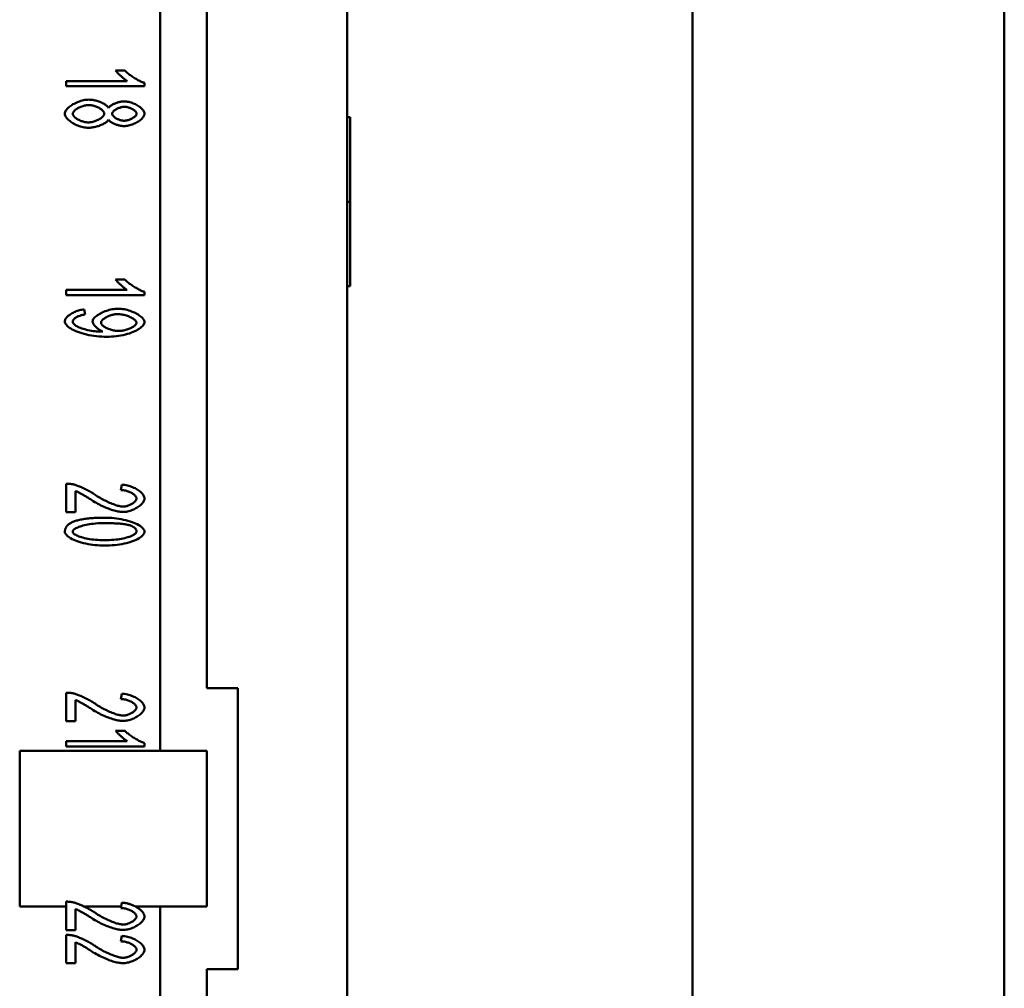
# Model space of a CAD drawing. Extents: x 0 to 210, y 0 to 297.
# Drawn here: x 178 to 210, y 94 to 125 of the extents above; entities that cross this region are included whole.
import ezdxf

# ---------------------------------------------------------------- set-up
doc = ezdxf.new("R2010")
doc.units = 0
for name, color, linetype, lineweight in [('Sichtbare Kanten(TC_020513_DIN)', 7, 'Continuous', 50), ('Skizziergeometrie(ISO)', 7, 'Continuous', 50), ('Skizziergeometrie(TC_020513_DIN)', 7, 'Continuous', 50)]:
    doc.layers.add(name, color=color, linetype=linetype, lineweight=lineweight)

# ---------------------------------------------------------------- blocks, each defined once
blk = doc.blocks.new('Ränder Ilme Rahmen A4 hoch')
at = {"layer": 'Skizziergeometrie(ISO)'}
blk.add_line((200, 287), (200, 10), dxfattribs=at)
at = {"layer": 'Skizziergeometrie(TC_020513_DIN)'}
blk.add_line((210, 297), (210, 0), dxfattribs=at)

msp = doc.modelspace()

# ---------------------------------------------------------------- linework, layer by layer
at = {"layer": 'Sichtbare Kanten(TC_020513_DIN)'}
for p, q in [((188.927, 75.364), (188.927, 162.364)), ((182.927, 136.464), (182.927, 101.264)), ((184.427, 134.464), (184.427, 103.264)), ((181.503, 123.072), (181.8, 123.072)), ((179.918, 122.734), (181.873, 122.734)), ((179.918, 122.567), (179.918, 122.734)), ((182.427, 122.567), (179.918, 122.567)), ((182.427, 122.675), (182.427, 122.567)), ((188.927, 121.573), (189.027, 121.573)), ((189.027, 118.864), (189.027, 121.573)), ((188.927, 118.864), (189.027, 118.864)), ((189.027, 116.156), (189.027, 118.864)), ((181.503, 116.372), (181.8, 116.372)), ((179.918, 116.034), (181.873, 116.034)), ((179.918, 115.867), (179.918, 116.034)), ((182.427, 115.975), (182.427, 115.867)), ((188.927, 116.156), (189.027, 116.156)), ((182.427, 115.867), (179.918, 115.867)), ((180.497, 115.409), (180.523, 115.247)), ((179.918, 108.915), (179.918, 109.824)), ((180.213, 109.588), (180.213, 108.915)), ((181.672, 109.618), (181.705, 109.792)), ((180.213, 108.915), (179.918, 108.915)), ((184.427, 103.264), (185.427, 103.264)), ((185.427, 103.264), (185.427, 94.264)), ((179.918, 102.215), (179.918, 103.124)), ((181.672, 102.918), (181.705, 103.092)), ((180.213, 102.888), (180.213, 102.215)), ((180.213, 102.215), (179.918, 102.215)), ((181.503, 101.906), (181.8, 101.906)), ((179.918, 101.569), (181.873, 101.569)), ((179.918, 101.401), (179.918, 101.569)), ((182.427, 101.401), (179.918, 101.401)), ((182.427, 101.51), (182.427, 101.401)), ((178.427, 96.264), (178.427, 101.264)), ((178.427, 101.264), (182.927, 101.264)), ((182.927, 101.264), (184.427, 101.264)), ((184.427, 101.264), (184.427, 96.264)), ((179.918, 96.264), (179.918, 96.424)), ((181.681, 96.264), (181.705, 96.392)), ((179.918, 96.264), (178.427, 96.264)), ((179.918, 95.515), (179.918, 96.264)), ((180.213, 96.188), (180.213, 95.515)), ((181.681, 96.264), (180.501, 96.264)), ((181.672, 96.218), (181.681, 96.264)), ((182.927, 96.264), (182.149, 96.264)), ((184.427, 96.264), (182.927, 96.264)), ((182.927, 96.264), (182.927, 76.714)), ((180.213, 95.515), (179.918, 95.515)), ((179.918, 94.45), (179.918, 95.359)), ((180.213, 95.123), (180.213, 94.45)), ((181.672, 95.153), (181.705, 95.326)), ((180.213, 94.45), (179.918, 94.45)), ((184.427, 94.264), (184.427, 75.214)), ((185.427, 94.264), (184.427, 94.264))]:
    msp.add_line(p, q, dxfattribs=at)
at = {"layer": 'Sichtbare Kanten(TC_020513_DIN)', "flags": 128}
for points in [[(181.873, 122.734), (181.859, 122.743), (181.844, 122.752), (181.829, 122.763), (181.812, 122.775), (181.796, 122.788), (181.778, 122.802), (181.76, 122.816), (181.742, 122.831), (181.724, 122.847), (181.705, 122.863), (181.687, 122.88), (181.668, 122.897), (181.65, 122.913), (181.633, 122.93), (181.616, 122.947), (181.599, 122.963), (181.583, 122.979), (181.568, 122.995), (181.554, 123.009), (181.542, 123.024), (181.53, 123.037), (181.519, 123.05), (181.51, 123.061), (181.503, 123.072)], [(181.8, 123.072), (181.816, 123.054), (181.835, 123.035), (181.855, 123.016), (181.877, 122.996), (181.901, 122.976), (181.926, 122.956), (181.952, 122.936), (181.98, 122.916), (182.009, 122.896), (182.038, 122.876), (182.068, 122.856), (182.098, 122.837), (182.128, 122.818), (182.159, 122.8), (182.189, 122.783), (182.219, 122.766), (182.249, 122.75), (182.278, 122.736), (182.306, 122.722), (182.333, 122.71), (182.359, 122.699), (182.383, 122.69), (182.406, 122.682), (182.427, 122.675)], [(179.876, 121.684), (179.878, 121.71), (179.884, 121.736), (179.895, 121.762), (179.91, 121.788), (179.928, 121.814), (179.949, 121.84), (179.974, 121.866), (180.001, 121.891), (180.032, 121.916), (180.064, 121.94), (180.099, 121.964), (180.136, 121.986), (180.174, 122.007), (180.214, 122.027), (180.255, 122.046), (180.297, 122.064), (180.34, 122.08), (180.384, 122.094), (180.427, 122.106), (180.471, 122.117), (180.515, 122.125), (180.558, 122.131), (180.6, 122.135), (180.642, 122.136)], [(180.64, 121.963), (180.617, 121.962), (180.592, 121.96), (180.565, 121.956), (180.537, 121.952), (180.508, 121.945), (180.479, 121.938), (180.449, 121.929), (180.419, 121.919), (180.389, 121.908), (180.361, 121.896), (180.332, 121.883), (180.305, 121.87), (180.279, 121.855), (180.255, 121.84), (180.232, 121.824), (180.211, 121.808), (180.192, 121.791), (180.176, 121.775), (180.161, 121.758), (180.149, 121.742), (180.14, 121.726), (180.133, 121.711), (180.129, 121.696), (180.127, 121.682)], [(181.141, 121.688), (181.139, 121.703), (181.135, 121.719), (181.128, 121.734), (181.119, 121.75), (181.107, 121.766), (181.093, 121.782), (181.077, 121.797), (181.059, 121.813), (181.039, 121.828), (181.018, 121.842), (180.995, 121.857), (180.971, 121.87), (180.946, 121.883), (180.92, 121.896), (180.893, 121.907), (180.865, 121.918), (180.837, 121.928), (180.809, 121.937), (180.78, 121.944), (180.752, 121.951), (180.723, 121.956), (180.695, 121.959), (180.667, 121.962), (180.64, 121.963)], [(180.642, 122.136), (180.673, 122.135), (180.704, 122.133), (180.736, 122.13), (180.769, 122.125), (180.802, 122.119), (180.835, 122.113), (180.868, 122.105), (180.901, 122.096), (180.933, 122.086), (180.965, 122.075), (180.997, 122.064), (181.027, 122.052), (181.057, 122.039), (181.085, 122.025), (181.112, 122.012), (181.138, 121.997), (181.162, 121.982), (181.185, 121.967), (181.205, 121.952), (181.224, 121.936), (181.24, 121.92), (181.254, 121.905), (181.265, 121.889), (181.274, 121.873)], [(181.274, 121.873), (181.284, 121.886), (181.296, 121.9), (181.309, 121.913), (181.324, 121.925), (181.34, 121.938), (181.358, 121.951), (181.377, 121.963), (181.398, 121.974), (181.419, 121.986), (181.441, 121.997), (181.464, 122.007), (181.488, 122.017), (181.512, 122.026), (181.537, 122.035), (181.562, 122.043), (181.587, 122.051), (181.613, 122.057), (181.638, 122.063), (181.663, 122.068), (181.688, 122.073), (181.713, 122.076), (181.737, 122.079), (181.76, 122.08), (181.783, 122.081)], [(181.794, 121.907), (181.772, 121.907), (181.749, 121.905), (181.726, 121.902), (181.703, 121.898), (181.68, 121.893), (181.657, 121.886), (181.634, 121.879), (181.611, 121.871), (181.589, 121.863), (181.568, 121.853), (181.547, 121.843), (181.527, 121.833), (181.508, 121.822), (181.49, 121.81), (181.473, 121.798), (181.457, 121.786), (181.443, 121.773), (181.43, 121.76), (181.419, 121.747), (181.41, 121.734), (181.402, 121.721), (181.397, 121.708), (181.394, 121.695), (181.392, 121.682)], [(181.783, 122.081), (181.818, 122.08), (181.853, 122.076), (181.889, 122.071), (181.925, 122.064), (181.962, 122.055), (181.999, 122.044), (182.035, 122.032), (182.071, 122.018), (182.107, 122.003), (182.141, 121.987), (182.175, 121.969), (182.207, 121.951), (182.238, 121.931), (182.268, 121.911), (182.295, 121.89), (182.321, 121.868), (182.344, 121.846), (182.365, 121.823), (182.383, 121.801), (182.398, 121.778), (182.411, 121.755), (182.42, 121.732), (182.425, 121.709), (182.427, 121.686)], [(182.176, 121.684), (182.174, 121.697), (182.171, 121.709), (182.166, 121.722), (182.158, 121.735), (182.149, 121.747), (182.138, 121.76), (182.125, 121.773), (182.111, 121.785), (182.096, 121.798), (182.08, 121.81), (182.062, 121.821), (182.044, 121.832), (182.024, 121.843), (182.004, 121.853), (181.984, 121.862), (181.963, 121.871), (181.941, 121.879), (181.92, 121.886), (181.898, 121.892), (181.877, 121.898), (181.856, 121.902), (181.835, 121.905), (181.814, 121.907), (181.794, 121.907)], [(180.632, 121.233), (180.591, 121.234), (180.55, 121.238), (180.508, 121.244), (180.465, 121.252), (180.422, 121.263), (180.379, 121.275), (180.336, 121.289), (180.294, 121.305), (180.252, 121.322), (180.211, 121.341), (180.172, 121.361), (180.134, 121.383), (180.097, 121.405), (180.063, 121.429), (180.031, 121.453), (180.001, 121.478), (179.973, 121.503), (179.949, 121.529), (179.927, 121.555), (179.909, 121.581), (179.895, 121.607), (179.884, 121.633), (179.878, 121.659), (179.876, 121.684)], [(180.127, 121.682), (180.129, 121.667), (180.133, 121.652), (180.14, 121.636), (180.149, 121.62), (180.161, 121.604), (180.175, 121.589), (180.191, 121.573), (180.209, 121.558), (180.228, 121.542), (180.25, 121.527), (180.272, 121.513), (180.296, 121.499), (180.321, 121.486), (180.347, 121.474), (180.374, 121.462), (180.402, 121.451), (180.43, 121.441), (180.458, 121.432), (180.487, 121.425), (180.516, 121.418), (180.544, 121.413), (180.573, 121.409), (180.601, 121.407), (180.628, 121.406)], [(180.628, 121.406), (180.656, 121.407), (180.685, 121.409), (180.714, 121.413), (180.744, 121.419), (180.773, 121.425), (180.802, 121.433), (180.832, 121.442), (180.86, 121.452), (180.888, 121.463), (180.916, 121.475), (180.943, 121.488), (180.968, 121.501), (180.993, 121.516), (181.016, 121.53), (181.037, 121.545), (181.057, 121.561), (181.076, 121.577), (181.092, 121.593), (181.106, 121.609), (181.118, 121.625), (181.128, 121.641), (181.135, 121.657), (181.139, 121.673), (181.141, 121.688)], [(181.392, 121.682), (181.394, 121.67), (181.397, 121.658), (181.402, 121.645), (181.41, 121.632), (181.419, 121.62), (181.43, 121.607), (181.442, 121.594), (181.456, 121.582), (181.471, 121.57), (181.488, 121.558), (181.506, 121.547), (181.524, 121.536), (181.543, 121.525), (181.564, 121.515), (181.584, 121.506), (181.605, 121.497), (181.627, 121.489), (181.649, 121.482), (181.671, 121.476), (181.693, 121.471), (181.714, 121.467), (181.736, 121.464), (181.757, 121.462), (181.777, 121.461)], [(182.427, 121.686), (182.425, 121.664), (182.419, 121.641), (182.41, 121.618), (182.398, 121.595), (182.382, 121.571), (182.364, 121.549), (182.342, 121.526), (182.319, 121.503), (182.293, 121.482), (182.265, 121.46), (182.235, 121.44), (182.203, 121.42), (182.17, 121.401), (182.136, 121.383), (182.101, 121.367), (182.065, 121.351), (182.029, 121.338), (181.992, 121.325), (181.955, 121.314), (181.918, 121.305), (181.882, 121.298), (181.845, 121.292), (181.81, 121.289), (181.775, 121.288)], [(181.777, 121.461), (181.799, 121.462), (181.82, 121.464), (181.843, 121.467), (181.865, 121.471), (181.888, 121.477), (181.91, 121.483), (181.933, 121.49), (181.955, 121.498), (181.977, 121.507), (181.998, 121.516), (182.019, 121.526), (182.039, 121.537), (182.058, 121.548), (182.077, 121.56), (182.094, 121.572), (182.11, 121.584), (182.124, 121.597), (182.137, 121.609), (182.148, 121.622), (182.158, 121.635), (182.165, 121.647), (182.171, 121.66), (182.174, 121.672), (182.176, 121.684)], [(181.274, 121.49), (181.264, 121.474), (181.25, 121.459), (181.235, 121.443), (181.217, 121.427), (181.197, 121.412), (181.175, 121.397), (181.152, 121.382), (181.126, 121.367), (181.1, 121.353), (181.072, 121.34), (181.043, 121.327), (181.012, 121.314), (180.982, 121.302), (180.95, 121.291), (180.918, 121.281), (180.885, 121.272), (180.853, 121.263), (180.82, 121.255), (180.787, 121.249), (180.755, 121.243), (180.723, 121.239), (180.692, 121.235), (180.662, 121.233), (180.632, 121.233)], [(181.775, 121.288), (181.753, 121.289), (181.73, 121.29), (181.707, 121.293), (181.683, 121.296), (181.659, 121.3), (181.634, 121.305), (181.609, 121.311), (181.584, 121.318), (181.559, 121.325), (181.535, 121.333), (181.51, 121.342), (181.486, 121.351), (181.463, 121.361), (181.44, 121.371), (181.418, 121.382), (181.397, 121.393), (181.377, 121.404), (181.358, 121.416), (181.34, 121.428), (181.324, 121.44), (181.309, 121.452), (181.296, 121.465), (181.284, 121.477), (181.274, 121.49)], [(181.873, 116.034), (181.859, 116.043), (181.844, 116.052), (181.829, 116.063), (181.812, 116.075), (181.796, 116.088), (181.778, 116.102), (181.76, 116.116), (181.742, 116.131), (181.724, 116.147), (181.705, 116.163), (181.687, 116.18), (181.668, 116.197), (181.65, 116.213), (181.633, 116.23), (181.616, 116.247), (181.599, 116.263), (181.583, 116.279), (181.568, 116.295), (181.554, 116.309), (181.542, 116.324), (181.53, 116.337), (181.519, 116.35), (181.51, 116.361), (181.503, 116.372)], [(181.8, 116.372), (181.816, 116.354), (181.835, 116.335), (181.855, 116.316), (181.877, 116.296), (181.901, 116.276), (181.926, 116.256), (181.952, 116.236), (181.98, 116.216), (182.009, 116.196), (182.038, 116.176), (182.068, 116.156), (182.098, 116.137), (182.128, 116.118), (182.159, 116.1), (182.189, 116.083), (182.219, 116.066), (182.249, 116.05), (182.278, 116.036), (182.306, 116.022), (182.333, 116.01), (182.359, 115.999), (182.383, 115.99), (182.406, 115.982), (182.427, 115.975)], [(179.876, 115.024), (179.877, 115.045), (179.882, 115.065), (179.89, 115.086), (179.901, 115.107), (179.915, 115.128), (179.931, 115.149), (179.95, 115.17), (179.971, 115.191), (179.994, 115.211), (180.02, 115.231), (180.047, 115.25), (180.075, 115.269), (180.106, 115.287), (180.137, 115.304), (180.17, 115.321), (180.204, 115.336), (180.239, 115.35), (180.275, 115.363), (180.311, 115.374), (180.348, 115.385), (180.385, 115.393), (180.423, 115.4), (180.46, 115.406), (180.497, 115.409)], [(180.523, 115.247), (180.498, 115.244), (180.472, 115.24), (180.447, 115.235), (180.422, 115.229), (180.398, 115.223), (180.374, 115.216), (180.351, 115.208), (180.328, 115.199), (180.307, 115.19), (180.286, 115.18), (180.266, 115.17), (180.247, 115.16), (180.23, 115.149), (180.213, 115.138), (180.198, 115.126), (180.184, 115.115), (180.171, 115.103), (180.16, 115.091), (180.15, 115.079), (180.142, 115.067), (180.136, 115.055), (180.131, 115.043), (180.128, 115.032), (180.127, 115.021)], [(180.765, 115.028), (180.768, 115.05), (180.775, 115.072), (180.785, 115.094), (180.8, 115.117), (180.819, 115.14), (180.841, 115.163), (180.867, 115.186), (180.896, 115.209), (180.927, 115.231), (180.961, 115.253), (180.998, 115.274), (181.036, 115.295), (181.077, 115.314), (181.119, 115.333), (181.163, 115.35), (181.208, 115.367), (181.253, 115.381), (181.3, 115.395), (181.347, 115.406), (181.395, 115.416), (181.442, 115.424), (181.49, 115.429), (181.537, 115.433), (181.583, 115.434)], [(181.573, 115.261), (181.543, 115.26), (181.513, 115.258), (181.482, 115.254), (181.451, 115.249), (181.42, 115.242), (181.389, 115.234), (181.358, 115.226), (181.328, 115.216), (181.299, 115.205), (181.27, 115.193), (181.242, 115.181), (181.215, 115.168), (181.19, 115.154), (181.166, 115.14), (181.143, 115.125), (181.122, 115.11), (181.103, 115.095), (181.087, 115.079), (181.072, 115.063), (181.059, 115.048), (181.049, 115.032), (181.042, 115.017), (181.038, 115.001), (181.036, 114.986)], [(182.174, 114.982), (182.172, 114.997), (182.167, 115.012), (182.159, 115.027), (182.148, 115.042), (182.134, 115.058), (182.117, 115.073), (182.098, 115.089), (182.077, 115.105), (182.054, 115.12), (182.029, 115.135), (182.002, 115.15), (181.974, 115.164), (181.944, 115.177), (181.913, 115.19), (181.881, 115.202), (181.848, 115.214), (181.814, 115.224), (181.78, 115.233), (181.745, 115.241), (181.71, 115.248), (181.676, 115.253), (181.641, 115.257), (181.607, 115.26), (181.573, 115.261)], [(181.583, 115.434), (181.631, 115.433), (181.68, 115.429), (181.729, 115.423), (181.778, 115.415), (181.827, 115.405), (181.876, 115.393), (181.924, 115.379), (181.971, 115.364), (182.017, 115.347), (182.063, 115.328), (182.106, 115.309), (182.148, 115.288), (182.188, 115.266), (182.225, 115.244), (182.26, 115.221), (182.293, 115.197), (182.322, 115.173), (182.349, 115.149), (182.372, 115.124), (182.391, 115.1), (182.406, 115.075), (182.418, 115.051), (182.425, 115.027), (182.427, 115.003)], [(181.219, 114.533), (181.138, 114.534), (181.056, 114.538), (180.974, 114.543), (180.891, 114.552), (180.809, 114.562), (180.728, 114.575), (180.648, 114.589), (180.57, 114.606), (180.495, 114.625), (180.422, 114.645), (180.353, 114.668), (180.287, 114.691), (180.225, 114.716), (180.167, 114.742), (180.114, 114.77), (180.066, 114.798), (180.022, 114.826), (179.984, 114.856), (179.951, 114.885), (179.924, 114.914), (179.903, 114.943), (179.888, 114.971), (179.879, 114.998), (179.876, 115.024)], [(180.127, 115.021), (180.129, 115.004), (180.136, 114.986), (180.147, 114.967), (180.162, 114.948), (180.18, 114.929), (180.203, 114.909), (180.23, 114.89), (180.26, 114.871), (180.294, 114.853), (180.331, 114.835), (180.372, 114.818), (180.416, 114.802), (180.463, 114.787), (180.512, 114.773), (180.564, 114.76), (180.617, 114.748), (180.672, 114.737), (180.728, 114.727), (180.784, 114.719), (180.839, 114.712), (180.892, 114.706), (180.944, 114.702), (180.991, 114.699), (181.034, 114.699)], [(181.095, 114.7), (181.077, 114.708), (181.058, 114.716), (181.039, 114.725), (181.02, 114.735), (181.001, 114.747), (180.982, 114.759), (180.963, 114.772), (180.944, 114.785), (180.926, 114.8), (180.909, 114.814), (180.892, 114.83), (180.875, 114.845), (180.86, 114.861), (180.845, 114.877), (180.831, 114.893), (180.818, 114.909), (180.807, 114.925), (180.796, 114.941), (180.787, 114.956), (180.78, 114.972), (180.774, 114.987), (180.769, 115.001), (180.766, 115.015), (180.765, 115.028)], [(181.036, 114.986), (181.038, 114.972), (181.042, 114.957), (181.049, 114.941), (181.059, 114.926), (181.072, 114.911), (181.087, 114.896), (181.104, 114.88), (181.123, 114.865), (181.145, 114.851), (181.168, 114.837), (181.192, 114.823), (181.218, 114.809), (181.246, 114.797), (181.275, 114.785), (181.305, 114.773), (181.336, 114.763), (181.367, 114.753), (181.399, 114.745), (181.432, 114.737), (181.465, 114.731), (181.499, 114.726), (181.532, 114.723), (181.565, 114.72), (181.598, 114.72)], [(182.427, 115.003), (182.424, 114.98), (182.416, 114.956), (182.403, 114.93), (182.384, 114.903), (182.36, 114.876), (182.332, 114.848), (182.298, 114.82), (182.26, 114.793), (182.218, 114.766), (182.171, 114.739), (182.12, 114.714), (182.066, 114.689), (182.008, 114.666), (181.946, 114.644), (181.882, 114.624), (181.815, 114.606), (181.745, 114.589), (181.673, 114.575), (181.6, 114.562), (181.525, 114.552), (181.449, 114.543), (181.373, 114.538), (181.296, 114.534), (181.219, 114.533)], [(181.598, 114.72), (181.631, 114.72), (181.665, 114.723), (181.699, 114.726), (181.733, 114.731), (181.766, 114.738), (181.8, 114.745), (181.833, 114.754), (181.865, 114.763), (181.897, 114.774), (181.927, 114.785), (181.957, 114.797), (181.985, 114.81), (182.012, 114.823), (182.038, 114.837), (182.061, 114.851), (182.083, 114.865), (182.103, 114.88), (182.121, 114.895), (182.136, 114.91), (182.149, 114.925), (182.16, 114.939), (182.167, 114.954), (182.172, 114.968), (182.174, 114.982)], [(181.034, 114.699), (181.036, 114.699), (181.037, 114.699), (181.039, 114.699), (181.041, 114.699), (181.043, 114.699), (181.045, 114.699), (181.047, 114.699), (181.049, 114.699), (181.052, 114.699), (181.054, 114.699), (181.056, 114.699), (181.059, 114.699), (181.061, 114.699), (181.064, 114.699), (181.067, 114.699), (181.07, 114.699), (181.073, 114.7), (181.076, 114.7), (181.079, 114.7), (181.082, 114.7), (181.085, 114.7), (181.088, 114.7), (181.092, 114.7), (181.095, 114.7)], [(179.918, 109.824), (179.927, 109.824), (179.936, 109.824), (179.945, 109.824), (179.954, 109.824), (179.963, 109.824), (179.972, 109.824), (179.981, 109.823), (179.99, 109.823), (179.999, 109.822), (180.008, 109.822), (180.017, 109.821), (180.026, 109.82), (180.035, 109.819), (180.044, 109.818), (180.053, 109.817), (180.061, 109.816), (180.07, 109.815), (180.079, 109.814), (180.088, 109.813), (180.096, 109.811), (180.105, 109.81), (180.114, 109.808), (180.122, 109.807), (180.131, 109.805)], [(180.131, 109.805), (180.153, 109.8), (180.176, 109.794), (180.201, 109.786), (180.228, 109.778), (180.255, 109.768), (180.284, 109.758), (180.313, 109.747), (180.343, 109.735), (180.374, 109.722), (180.406, 109.708), (180.438, 109.694), (180.47, 109.679), (180.502, 109.664), (180.535, 109.648), (180.568, 109.631), (180.6, 109.614), (180.633, 109.597), (180.664, 109.58), (180.696, 109.562), (180.727, 109.544), (180.757, 109.526), (180.786, 109.508), (180.814, 109.49), (180.842, 109.472)], [(180.693, 109.323), (180.665, 109.342), (180.637, 109.36), (180.61, 109.377), (180.583, 109.394), (180.558, 109.41), (180.533, 109.425), (180.508, 109.439), (180.485, 109.453), (180.462, 109.467), (180.44, 109.479), (180.419, 109.491), (180.398, 109.502), (180.378, 109.513), (180.359, 109.523), (180.341, 109.532), (180.323, 109.541), (180.307, 109.549), (180.291, 109.557), (180.276, 109.563), (180.262, 109.569), (180.248, 109.575), (180.236, 109.58), (180.224, 109.584), (180.213, 109.588)], [(182.174, 109.35), (182.172, 109.365), (182.168, 109.38), (182.162, 109.396), (182.153, 109.412), (182.142, 109.427), (182.128, 109.443), (182.113, 109.458), (182.096, 109.473), (182.077, 109.488), (182.056, 109.502), (182.034, 109.516), (182.011, 109.53), (181.986, 109.542), (181.961, 109.554), (181.934, 109.565), (181.907, 109.576), (181.878, 109.585), (181.85, 109.593), (181.82, 109.601), (181.791, 109.607), (181.761, 109.612), (181.732, 109.615), (181.702, 109.617), (181.672, 109.618)], [(181.705, 109.792), (181.749, 109.788), (181.793, 109.783), (181.837, 109.776), (181.881, 109.766), (181.924, 109.755), (181.966, 109.742), (182.008, 109.728), (182.049, 109.712), (182.088, 109.695), (182.126, 109.676), (182.163, 109.657), (182.198, 109.636), (182.231, 109.614), (182.262, 109.592), (182.291, 109.569), (182.318, 109.545), (182.342, 109.52), (182.364, 109.496), (182.382, 109.471), (182.398, 109.446), (182.41, 109.421), (182.42, 109.395), (182.425, 109.37), (182.427, 109.346)], [(181.733, 108.917), (181.707, 108.918), (181.678, 108.92), (181.646, 108.923), (181.612, 108.929), (181.576, 108.935), (181.537, 108.943), (181.497, 108.953), (181.456, 108.964), (181.412, 108.977), (181.368, 108.991), (181.322, 109.006), (181.276, 109.024), (181.228, 109.042), (181.18, 109.062), (181.131, 109.083), (181.082, 109.106), (181.033, 109.129), (180.984, 109.154), (180.934, 109.18), (180.885, 109.207), (180.836, 109.235), (180.788, 109.264), (180.74, 109.293), (180.693, 109.323)], [(180.842, 109.472), (180.884, 109.444), (180.926, 109.417), (180.969, 109.391), (181.012, 109.366), (181.055, 109.341), (181.098, 109.318), (181.141, 109.295), (181.184, 109.274), (181.227, 109.253), (181.269, 109.233), (181.31, 109.215), (181.351, 109.197), (181.391, 109.181), (181.43, 109.166), (181.467, 109.152), (181.504, 109.14), (181.539, 109.128), (181.573, 109.119), (181.606, 109.11), (181.637, 109.103), (181.666, 109.098), (181.693, 109.094), (181.718, 109.091), (181.741, 109.09)], [(182.427, 109.346), (182.425, 109.321), (182.419, 109.296), (182.409, 109.27), (182.396, 109.245), (182.38, 109.22), (182.36, 109.195), (182.338, 109.171), (182.313, 109.147), (182.285, 109.123), (182.256, 109.1), (182.224, 109.078), (182.191, 109.057), (182.156, 109.037), (182.12, 109.018), (182.083, 109), (182.045, 108.984), (182.006, 108.969), (181.966, 108.956), (181.927, 108.945), (181.887, 108.935), (181.848, 108.927), (181.809, 108.922), (181.771, 108.918), (181.733, 108.917)], [(181.741, 109.09), (181.764, 109.091), (181.788, 109.093), (181.812, 109.097), (181.837, 109.102), (181.861, 109.107), (181.886, 109.115), (181.91, 109.123), (181.935, 109.132), (181.958, 109.142), (181.982, 109.153), (182.004, 109.164), (182.026, 109.176), (182.047, 109.189), (182.066, 109.203), (182.085, 109.216), (182.102, 109.231), (182.118, 109.245), (182.132, 109.26), (182.144, 109.275), (182.154, 109.29), (182.163, 109.305), (182.169, 109.32), (182.172, 109.335), (182.174, 109.35)], [(180.133, 108.599), (180.16, 108.61), (180.188, 108.62), (180.218, 108.631), (180.248, 108.64), (180.281, 108.649), (180.314, 108.658), (180.349, 108.666), (180.386, 108.674), (180.423, 108.681), (180.462, 108.688), (180.503, 108.694), (180.544, 108.7), (180.587, 108.706), (180.632, 108.711), (180.678, 108.715), (180.725, 108.719), (180.773, 108.723), (180.823, 108.726), (180.874, 108.728), (180.927, 108.73), (180.981, 108.732), (181.036, 108.733), (181.092, 108.734), (181.15, 108.734)], [(181.15, 108.734), (181.225, 108.733), (181.302, 108.73), (181.379, 108.725), (181.456, 108.717), (181.534, 108.708), (181.61, 108.697), (181.686, 108.684), (181.76, 108.669), (181.831, 108.653), (181.9, 108.635), (181.967, 108.615), (182.03, 108.594), (182.089, 108.572), (182.145, 108.548), (182.196, 108.524), (182.243, 108.498), (182.285, 108.472), (182.322, 108.446), (182.353, 108.419), (182.379, 108.392), (182.4, 108.365), (182.415, 108.338), (182.424, 108.312), (182.427, 108.286)], [(179.876, 108.286), (179.876, 108.303), (179.877, 108.319), (179.88, 108.335), (179.883, 108.35), (179.887, 108.365), (179.892, 108.38), (179.897, 108.395), (179.904, 108.409), (179.912, 108.423), (179.92, 108.437), (179.93, 108.45), (179.94, 108.464), (179.951, 108.476), (179.963, 108.489), (179.976, 108.501), (179.99, 108.513), (180.005, 108.525), (180.02, 108.536), (180.037, 108.548), (180.054, 108.558), (180.073, 108.569), (180.092, 108.579), (180.112, 108.589), (180.133, 108.599)], [(181.15, 108.561), (181.074, 108.56), (181.001, 108.558), (180.929, 108.554), (180.86, 108.548), (180.794, 108.542), (180.73, 108.534), (180.669, 108.525), (180.611, 108.515), (180.555, 108.505), (180.503, 108.493), (180.453, 108.48), (180.407, 108.467), (180.364, 108.453), (180.324, 108.439), (180.288, 108.424), (180.255, 108.409), (180.226, 108.394), (180.2, 108.378), (180.178, 108.363), (180.16, 108.347), (180.146, 108.331), (180.135, 108.316), (180.129, 108.301), (180.127, 108.286)], [(181.994, 108.475), (181.975, 108.482), (181.954, 108.489), (181.931, 108.495), (181.908, 108.501), (181.882, 108.507), (181.856, 108.512), (181.828, 108.518), (181.799, 108.523), (181.769, 108.527), (181.737, 108.532), (181.704, 108.536), (181.669, 108.539), (181.633, 108.543), (181.596, 108.546), (181.558, 108.549), (181.518, 108.551), (181.476, 108.553), (181.434, 108.555), (181.39, 108.557), (181.345, 108.558), (181.298, 108.559), (181.25, 108.56), (181.201, 108.561), (181.15, 108.561)], [(182.174, 108.288), (182.173, 108.298), (182.172, 108.307), (182.171, 108.317), (182.169, 108.326), (182.166, 108.335), (182.162, 108.343), (182.158, 108.352), (182.154, 108.361), (182.148, 108.369), (182.143, 108.377), (182.136, 108.385), (182.129, 108.393), (182.121, 108.401), (182.113, 108.408), (182.104, 108.416), (182.094, 108.423), (182.084, 108.43), (182.073, 108.437), (182.061, 108.444), (182.049, 108.45), (182.036, 108.457), (182.023, 108.463), (182.009, 108.469), (181.994, 108.475)], [(181.15, 107.84), (181.076, 107.841), (181, 107.845), (180.923, 107.85), (180.846, 107.857), (180.769, 107.866), (180.693, 107.877), (180.618, 107.89), (180.544, 107.905), (180.472, 107.921), (180.403, 107.939), (180.337, 107.959), (180.274, 107.98), (180.214, 108.002), (180.159, 108.026), (180.108, 108.05), (180.061, 108.075), (180.019, 108.101), (179.982, 108.128), (179.95, 108.155), (179.923, 108.182), (179.903, 108.208), (179.888, 108.235), (179.879, 108.261), (179.876, 108.286)], [(180.127, 108.286), (180.129, 108.272), (180.135, 108.257), (180.146, 108.242), (180.16, 108.226), (180.178, 108.211), (180.2, 108.195), (180.226, 108.18), (180.256, 108.165), (180.289, 108.15), (180.325, 108.135), (180.365, 108.121), (180.408, 108.107), (180.454, 108.094), (180.504, 108.082), (180.556, 108.07), (180.612, 108.059), (180.67, 108.049), (180.731, 108.04), (180.795, 108.033), (180.861, 108.026), (180.93, 108.021), (181.001, 108.017), (181.075, 108.015), (181.15, 108.014)], [(181.15, 108.014), (181.226, 108.015), (181.3, 108.017), (181.372, 108.021), (181.441, 108.026), (181.507, 108.033), (181.571, 108.04), (181.632, 108.049), (181.69, 108.059), (181.745, 108.07), (181.798, 108.082), (181.847, 108.094), (181.894, 108.107), (181.937, 108.121), (181.976, 108.136), (182.013, 108.15), (182.046, 108.165), (182.075, 108.181), (182.101, 108.196), (182.123, 108.212), (182.141, 108.228), (182.155, 108.243), (182.165, 108.258), (182.172, 108.273), (182.174, 108.288)], [(182.427, 108.286), (182.424, 108.263), (182.416, 108.238), (182.402, 108.211), (182.383, 108.184), (182.358, 108.157), (182.329, 108.13), (182.294, 108.103), (182.254, 108.076), (182.21, 108.05), (182.161, 108.025), (182.107, 108.002), (182.049, 107.979), (181.987, 107.958), (181.922, 107.938), (181.853, 107.92), (181.781, 107.904), (181.706, 107.89), (181.629, 107.877), (181.55, 107.866), (181.47, 107.857), (181.389, 107.85), (181.309, 107.845), (181.229, 107.841), (181.15, 107.84)], [(179.918, 103.124), (179.927, 103.124), (179.936, 103.124), (179.945, 103.124), (179.954, 103.124), (179.963, 103.124), (179.972, 103.124), (179.981, 103.123), (179.99, 103.123), (179.999, 103.122), (180.008, 103.122), (180.017, 103.121), (180.026, 103.12), (180.035, 103.119), (180.044, 103.118), (180.053, 103.117), (180.061, 103.116), (180.07, 103.115), (180.079, 103.114), (180.088, 103.113), (180.096, 103.111), (180.105, 103.11), (180.114, 103.108), (180.122, 103.107), (180.131, 103.105)], [(180.131, 103.105), (180.153, 103.1), (180.176, 103.094), (180.201, 103.086), (180.228, 103.078), (180.255, 103.068), (180.284, 103.058), (180.313, 103.047), (180.343, 103.035), (180.374, 103.022), (180.406, 103.008), (180.438, 102.994), (180.47, 102.979), (180.502, 102.964), (180.535, 102.948), (180.568, 102.931), (180.6, 102.914), (180.633, 102.897), (180.664, 102.88), (180.696, 102.862), (180.727, 102.844), (180.757, 102.826), (180.786, 102.808), (180.814, 102.79), (180.842, 102.772)], [(181.705, 103.092), (181.749, 103.088), (181.793, 103.083), (181.837, 103.076), (181.881, 103.066), (181.924, 103.055), (181.966, 103.042), (182.008, 103.028), (182.049, 103.012), (182.088, 102.995), (182.126, 102.976), (182.163, 102.957), (182.198, 102.936), (182.231, 102.914), (182.262, 102.892), (182.291, 102.869), (182.318, 102.845), (182.342, 102.82), (182.364, 102.796), (182.382, 102.771), (182.398, 102.746), (182.41, 102.721), (182.42, 102.695), (182.425, 102.67), (182.427, 102.646)], [(180.693, 102.623), (180.665, 102.642), (180.637, 102.66), (180.61, 102.677), (180.583, 102.694), (180.558, 102.71), (180.533, 102.725), (180.508, 102.739), (180.485, 102.753), (180.462, 102.767), (180.44, 102.779), (180.419, 102.791), (180.398, 102.802), (180.378, 102.813), (180.359, 102.823), (180.341, 102.832), (180.323, 102.841), (180.307, 102.849), (180.291, 102.857), (180.276, 102.863), (180.262, 102.869), (180.248, 102.875), (180.236, 102.88), (180.224, 102.884), (180.213, 102.888)], [(181.733, 102.217), (181.707, 102.218), (181.678, 102.22), (181.646, 102.223), (181.612, 102.229), (181.576, 102.235), (181.537, 102.243), (181.497, 102.253), (181.456, 102.264), (181.412, 102.277), (181.368, 102.291), (181.322, 102.306), (181.276, 102.324), (181.228, 102.342), (181.18, 102.362), (181.131, 102.383), (181.082, 102.406), (181.033, 102.429), (180.984, 102.454), (180.934, 102.48), (180.885, 102.507), (180.836, 102.535), (180.788, 102.564), (180.74, 102.593), (180.693, 102.623)], [(180.842, 102.772), (180.884, 102.744), (180.926, 102.717), (180.969, 102.691), (181.012, 102.666), (181.055, 102.641), (181.098, 102.618), (181.141, 102.595), (181.184, 102.574), (181.227, 102.553), (181.269, 102.533), (181.31, 102.515), (181.351, 102.497), (181.391, 102.481), (181.43, 102.466), (181.467, 102.452), (181.504, 102.44), (181.539, 102.428), (181.573, 102.419), (181.606, 102.41), (181.637, 102.403), (181.666, 102.398), (181.693, 102.394), (181.718, 102.391), (181.741, 102.39)], [(182.174, 102.65), (182.172, 102.665), (182.168, 102.68), (182.162, 102.696), (182.153, 102.712), (182.142, 102.727), (182.128, 102.743), (182.113, 102.758), (182.096, 102.773), (182.077, 102.788), (182.056, 102.802), (182.034, 102.816), (182.011, 102.83), (181.986, 102.842), (181.961, 102.854), (181.934, 102.865), (181.907, 102.876), (181.878, 102.885), (181.85, 102.893), (181.82, 102.901), (181.791, 102.907), (181.761, 102.912), (181.732, 102.915), (181.702, 102.917), (181.672, 102.918)], [(182.427, 102.646), (182.425, 102.621), (182.419, 102.596), (182.409, 102.57), (182.396, 102.545), (182.38, 102.52), (182.36, 102.495), (182.338, 102.471), (182.313, 102.447), (182.285, 102.423), (182.256, 102.4), (182.224, 102.378), (182.191, 102.357), (182.156, 102.337), (182.12, 102.318), (182.083, 102.3), (182.045, 102.284), (182.006, 102.269), (181.966, 102.256), (181.927, 102.245), (181.887, 102.235), (181.848, 102.227), (181.809, 102.222), (181.771, 102.218), (181.733, 102.217)], [(181.741, 102.39), (181.764, 102.391), (181.788, 102.393), (181.812, 102.397), (181.837, 102.402), (181.861, 102.407), (181.886, 102.415), (181.91, 102.423), (181.935, 102.432), (181.958, 102.442), (181.982, 102.453), (182.004, 102.464), (182.026, 102.476), (182.047, 102.489), (182.066, 102.503), (182.085, 102.516), (182.102, 102.531), (182.118, 102.545), (182.132, 102.56), (182.144, 102.575), (182.154, 102.59), (182.163, 102.605), (182.169, 102.62), (182.172, 102.635), (182.174, 102.65)], [(181.873, 101.569), (181.859, 101.577), (181.844, 101.587), (181.829, 101.598), (181.812, 101.61), (181.796, 101.623), (181.778, 101.637), (181.76, 101.651), (181.742, 101.666), (181.724, 101.682), (181.705, 101.698), (181.687, 101.715), (181.668, 101.731), (181.65, 101.748), (181.633, 101.765), (181.616, 101.781), (181.599, 101.798), (181.583, 101.814), (181.568, 101.829), (181.554, 101.844), (181.542, 101.859), (181.53, 101.872), (181.519, 101.885), (181.51, 101.896), (181.503, 101.906)], [(181.8, 101.906), (181.816, 101.888), (181.835, 101.87), (181.855, 101.851), (181.877, 101.831), (181.901, 101.811), (181.926, 101.791), (181.952, 101.771), (181.98, 101.751), (182.009, 101.731), (182.038, 101.711), (182.068, 101.691), (182.098, 101.672), (182.128, 101.653), (182.159, 101.635), (182.189, 101.618), (182.219, 101.601), (182.249, 101.585), (182.278, 101.571), (182.306, 101.557), (182.333, 101.545), (182.359, 101.534), (182.383, 101.524), (182.406, 101.516), (182.427, 101.51)], [(179.918, 96.424), (179.926, 96.424), (179.935, 96.424), (179.944, 96.424), (179.953, 96.424), (179.962, 96.424), (179.971, 96.424), (179.98, 96.423), (179.989, 96.423), (179.998, 96.422), (180.007, 96.422), (180.016, 96.421), (180.025, 96.42), (180.034, 96.42), (180.043, 96.419), (180.051, 96.418), (180.06, 96.417), (180.069, 96.415), (180.078, 96.414), (180.087, 96.413), (180.096, 96.411), (180.105, 96.41), (180.113, 96.408), (180.122, 96.407), (180.131, 96.405)], [(180.131, 96.405), (180.143, 96.402), (180.155, 96.399), (180.168, 96.396), (180.181, 96.392), (180.194, 96.388), (180.208, 96.384), (180.222, 96.38), (180.237, 96.375), (180.251, 96.37), (180.267, 96.364), (180.282, 96.358), (180.298, 96.353), (180.314, 96.346), (180.33, 96.34), (180.347, 96.333), (180.363, 96.326), (180.38, 96.319), (180.397, 96.312), (180.414, 96.304), (180.431, 96.297), (180.449, 96.289), (180.466, 96.281), (180.484, 96.273), (180.501, 96.264)], [(181.705, 96.392), (181.724, 96.39), (181.744, 96.389), (181.763, 96.387), (181.783, 96.384), (181.802, 96.382), (181.821, 96.378), (181.841, 96.375), (181.86, 96.371), (181.879, 96.367), (181.898, 96.362), (181.918, 96.357), (181.936, 96.352), (181.955, 96.346), (181.974, 96.34), (181.993, 96.334), (182.011, 96.327), (182.029, 96.32), (182.047, 96.313), (182.065, 96.305), (182.082, 96.298), (182.099, 96.29), (182.116, 96.281), (182.133, 96.273), (182.149, 96.264)], [(180.693, 95.923), (180.665, 95.942), (180.637, 95.96), (180.61, 95.977), (180.583, 95.994), (180.558, 96.01), (180.533, 96.025), (180.508, 96.039), (180.485, 96.053), (180.462, 96.067), (180.44, 96.079), (180.419, 96.091), (180.398, 96.102), (180.378, 96.113), (180.359, 96.123), (180.341, 96.132), (180.323, 96.141), (180.307, 96.149), (180.291, 96.157), (180.276, 96.163), (180.262, 96.169), (180.248, 96.175), (180.236, 96.18), (180.224, 96.184), (180.213, 96.188)], [(180.501, 96.264), (180.516, 96.257), (180.531, 96.249), (180.546, 96.242), (180.561, 96.234), (180.576, 96.227), (180.591, 96.219), (180.606, 96.211), (180.621, 96.203), (180.636, 96.195), (180.65, 96.187), (180.665, 96.179), (180.68, 96.171), (180.694, 96.163), (180.708, 96.155), (180.722, 96.146), (180.736, 96.138), (180.75, 96.13), (180.764, 96.122), (180.777, 96.113), (180.791, 96.105), (180.804, 96.097), (180.817, 96.088), (180.829, 96.08), (180.842, 96.072)], [(180.842, 96.072), (180.884, 96.044), (180.926, 96.017), (180.969, 95.991), (181.012, 95.966), (181.055, 95.941), (181.098, 95.918), (181.141, 95.895), (181.184, 95.874), (181.227, 95.853), (181.269, 95.833), (181.31, 95.815), (181.351, 95.797), (181.391, 95.781), (181.43, 95.766), (181.467, 95.752), (181.504, 95.74), (181.539, 95.728), (181.573, 95.719), (181.606, 95.71), (181.637, 95.703), (181.666, 95.698), (181.693, 95.694), (181.718, 95.691), (181.741, 95.69)], [(182.174, 95.95), (182.172, 95.965), (182.168, 95.98), (182.162, 95.996), (182.153, 96.012), (182.142, 96.027), (182.128, 96.043), (182.113, 96.058), (182.096, 96.073), (182.077, 96.088), (182.056, 96.102), (182.034, 96.116), (182.011, 96.13), (181.986, 96.142), (181.961, 96.154), (181.934, 96.165), (181.907, 96.176), (181.878, 96.185), (181.85, 96.193), (181.82, 96.201), (181.791, 96.207), (181.761, 96.212), (181.732, 96.215), (181.702, 96.217), (181.672, 96.218)], [(182.149, 96.264), (182.17, 96.253), (182.189, 96.241), (182.208, 96.23), (182.227, 96.217), (182.244, 96.205), (182.262, 96.192), (182.278, 96.18), (182.294, 96.167), (182.309, 96.153), (182.323, 96.14), (182.337, 96.126), (182.349, 96.113), (182.361, 96.099), (182.372, 96.085), (182.382, 96.071), (182.391, 96.057), (182.399, 96.043), (182.407, 96.029), (182.413, 96.015), (182.418, 96.001), (182.422, 95.987), (182.425, 95.973), (182.426, 95.959), (182.427, 95.946)], [(181.733, 95.517), (181.707, 95.518), (181.678, 95.52), (181.646, 95.523), (181.612, 95.529), (181.576, 95.535), (181.537, 95.543), (181.497, 95.553), (181.456, 95.564), (181.412, 95.577), (181.368, 95.591), (181.322, 95.606), (181.276, 95.624), (181.228, 95.642), (181.18, 95.662), (181.131, 95.683), (181.082, 95.706), (181.033, 95.729), (180.984, 95.754), (180.934, 95.78), (180.885, 95.807), (180.836, 95.835), (180.788, 95.864), (180.74, 95.893), (180.693, 95.923)], [(182.427, 95.946), (182.425, 95.921), (182.419, 95.896), (182.409, 95.87), (182.396, 95.845), (182.38, 95.82), (182.36, 95.795), (182.338, 95.771), (182.313, 95.747), (182.285, 95.723), (182.256, 95.7), (182.224, 95.678), (182.191, 95.657), (182.156, 95.637), (182.12, 95.618), (182.083, 95.6), (182.045, 95.584), (182.006, 95.569), (181.966, 95.556), (181.927, 95.545), (181.887, 95.535), (181.848, 95.527), (181.809, 95.522), (181.771, 95.518), (181.733, 95.517)], [(181.741, 95.69), (181.764, 95.691), (181.788, 95.693), (181.812, 95.697), (181.837, 95.702), (181.861, 95.707), (181.886, 95.715), (181.91, 95.723), (181.935, 95.732), (181.958, 95.742), (181.982, 95.753), (182.004, 95.764), (182.026, 95.776), (182.047, 95.789), (182.066, 95.803), (182.085, 95.816), (182.102, 95.831), (182.118, 95.845), (182.132, 95.86), (182.144, 95.875), (182.154, 95.89), (182.163, 95.905), (182.169, 95.92), (182.172, 95.935), (182.174, 95.95)], [(179.918, 95.359), (179.927, 95.359), (179.936, 95.359), (179.945, 95.359), (179.954, 95.359), (179.963, 95.359), (179.972, 95.358), (179.981, 95.358), (179.99, 95.358), (179.999, 95.357), (180.008, 95.356), (180.017, 95.356), (180.026, 95.355), (180.035, 95.354), (180.044, 95.353), (180.053, 95.352), (180.061, 95.351), (180.07, 95.35), (180.079, 95.349), (180.088, 95.348), (180.096, 95.346), (180.105, 95.345), (180.114, 95.343), (180.122, 95.342), (180.131, 95.34)], [(180.131, 95.34), (180.153, 95.335), (180.176, 95.328), (180.201, 95.321), (180.228, 95.313), (180.255, 95.303), (180.284, 95.293), (180.313, 95.282), (180.343, 95.269), (180.374, 95.257), (180.406, 95.243), (180.438, 95.229), (180.47, 95.214), (180.502, 95.198), (180.535, 95.182), (180.568, 95.166), (180.6, 95.149), (180.633, 95.132), (180.664, 95.114), (180.696, 95.097), (180.727, 95.079), (180.757, 95.061), (180.786, 95.043), (180.814, 95.024), (180.842, 95.006)], [(180.693, 94.858), (180.665, 94.876), (180.637, 94.894), (180.61, 94.912), (180.583, 94.928), (180.558, 94.944), (180.533, 94.96), (180.508, 94.974), (180.485, 94.988), (180.462, 95.001), (180.44, 95.014), (180.419, 95.026), (180.398, 95.037), (180.378, 95.048), (180.359, 95.058), (180.341, 95.067), (180.323, 95.076), (180.307, 95.084), (180.291, 95.091), (180.276, 95.098), (180.262, 95.104), (180.248, 95.11), (180.236, 95.115), (180.224, 95.119), (180.213, 95.123)], [(182.174, 94.884), (182.172, 94.9), (182.168, 94.915), (182.162, 94.931), (182.153, 94.947), (182.142, 94.962), (182.128, 94.978), (182.113, 94.993), (182.096, 95.008), (182.077, 95.023), (182.056, 95.037), (182.034, 95.051), (182.011, 95.064), (181.986, 95.077), (181.961, 95.089), (181.934, 95.1), (181.907, 95.111), (181.878, 95.12), (181.85, 95.128), (181.82, 95.136), (181.791, 95.142), (181.761, 95.147), (181.732, 95.15), (181.702, 95.152), (181.672, 95.153)], [(181.705, 95.326), (181.749, 95.323), (181.793, 95.318), (181.837, 95.31), (181.881, 95.301), (181.924, 95.29), (181.966, 95.277), (182.008, 95.263), (182.049, 95.247), (182.088, 95.23), (182.126, 95.211), (182.163, 95.191), (182.198, 95.171), (182.231, 95.149), (182.262, 95.127), (182.291, 95.103), (182.318, 95.08), (182.342, 95.055), (182.364, 95.031), (182.382, 95.006), (182.398, 94.981), (182.41, 94.955), (182.42, 94.93), (182.425, 94.905), (182.427, 94.881)], [(181.733, 94.452), (181.707, 94.453), (181.678, 94.455), (181.646, 94.458), (181.612, 94.463), (181.576, 94.47), (181.537, 94.478), (181.497, 94.488), (181.456, 94.499), (181.412, 94.511), (181.368, 94.526), (181.322, 94.541), (181.276, 94.558), (181.228, 94.577), (181.18, 94.597), (181.131, 94.618), (181.082, 94.641), (181.033, 94.664), (180.984, 94.689), (180.934, 94.715), (180.885, 94.742), (180.836, 94.77), (180.788, 94.798), (180.74, 94.828), (180.693, 94.858)], [(180.842, 95.006), (180.884, 94.979), (180.926, 94.952), (180.969, 94.926), (181.012, 94.901), (181.055, 94.876), (181.098, 94.853), (181.141, 94.83), (181.184, 94.808), (181.227, 94.788), (181.269, 94.768), (181.31, 94.75), (181.351, 94.732), (181.391, 94.716), (181.43, 94.701), (181.467, 94.687), (181.504, 94.675), (181.539, 94.663), (181.573, 94.653), (181.606, 94.645), (181.637, 94.638), (181.666, 94.632), (181.693, 94.628), (181.718, 94.626), (181.741, 94.625)], [(182.427, 94.881), (182.425, 94.856), (182.419, 94.831), (182.409, 94.805), (182.396, 94.78), (182.38, 94.755), (182.36, 94.73), (182.338, 94.705), (182.313, 94.681), (182.285, 94.658), (182.256, 94.635), (182.224, 94.613), (182.191, 94.592), (182.156, 94.572), (182.12, 94.553), (182.083, 94.535), (182.045, 94.519), (182.006, 94.504), (181.966, 94.491), (181.927, 94.479), (181.887, 94.47), (181.848, 94.462), (181.809, 94.456), (181.771, 94.453), (181.733, 94.452)], [(181.741, 94.625), (181.764, 94.626), (181.788, 94.628), (181.812, 94.632), (181.837, 94.636), (181.861, 94.642), (181.886, 94.649), (181.91, 94.658), (181.935, 94.667), (181.958, 94.677), (181.982, 94.687), (182.004, 94.699), (182.026, 94.711), (182.047, 94.724), (182.066, 94.737), (182.085, 94.751), (182.102, 94.766), (182.118, 94.78), (182.132, 94.795), (182.144, 94.81), (182.154, 94.825), (182.163, 94.84), (182.169, 94.855), (182.172, 94.87), (182.174, 94.884)]]:
    msp.add_lwpolyline(points, dxfattribs=at)

# ---------------------------------------------------------------- block references
msp.add_blockref('Ränder Ilme Rahmen A4 hoch', (0, 0))

doc.saveas('drawing.dxf')
